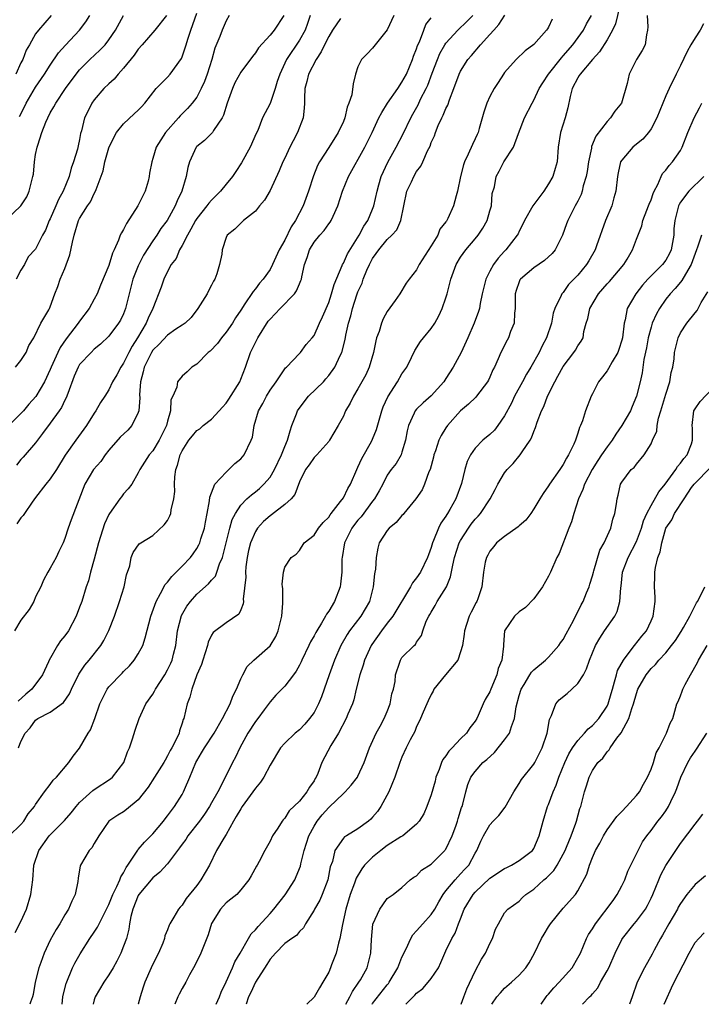
# Model space of a CAD drawing. Units: inches. Extents: x 2556000 to 2559000, y 1521000 to 1524000.
# Drawn here: x 2556387 to 2556480, y 1521000 to 1521134 of the extents above; entities that cross this region are included whole.
import ezdxf

# ---------------------------------------------------------------- set-up
doc = ezdxf.new("R2010")
doc.units = ezdxf.units.IN
doc.header["$MEASUREMENT"] = 0
doc.layers.add('LD25561521_2ft', color=40, linetype='Continuous')

msp = doc.modelspace()

# ---------------------------------------------------------------- linework, layer by layer
at = {"layer": 'LD25561521_2ft'}
for points, elevation in [([(2556468.9, 1521137.1), (2556468.15, 1521133.85), (2556467.75, 1521133), (2556467, 1521131.66), (2556465.97, 1521130.03), (2556465.01, 1521129), (2556463.32, 1521127), (2556463.21, 1521126.79), (2556463, 1521126.49), (2556462.22, 1521125), (2556461.94, 1521123.94), (2556461.62, 1521122.38), (2556461.26, 1521121), (2556460.62, 1521119), (2556460.32, 1521117), (2556460.18, 1521115), (2556459.9, 1521114.1), (2556459.59, 1521113), (2556459, 1521112.01), (2556458.35, 1521111), (2556456.87, 1521109), (2556455.72, 1521107), (2556455.51, 1521106.49), (2556455, 1521105.54), (2556454.84, 1521105.16), (2556454.74, 1521105), (2556453.2, 1521103), (2556453, 1521102.8), (2556452.14, 1521101.86), (2556451.5, 1521101), (2556451, 1521100.1), (2556450.43, 1521099), (2556449.96, 1521097), (2556449.67, 1521095.67), (2556449.57, 1521095), (2556449.44, 1521094.56), (2556448.87, 1521093), (2556447.99, 1521091), (2556447.09, 1521089), (2556446.01, 1521087), (2556445, 1521085.42), (2556444.7, 1521085), (2556443, 1521083.08), (2556441.89, 1521082.11), (2556441, 1521081.23), (2556440.81, 1521081), (2556440.68, 1521080.68), (2556439.88, 1521079), (2556439.7, 1521078.3), (2556439.47, 1521077), (2556439, 1521075.36), (2556438.88, 1521075), (2556438.19, 1521073.81), (2556437.55, 1521073), (2556437, 1521072.22), (2556436.38, 1521071), (2556435.9, 1521070.1), (2556435.27, 1521069), (2556435, 1521068.68), (2556433.43, 1521066.57), (2556433, 1521066.09), (2556432.51, 1521065.49), (2556432.16, 1521065), (2556431.16, 1521063), (2556430.83, 1521061), (2556430.81, 1521060.81), (2556430.78, 1521059), (2556430.63, 1521057.37), (2556430.55, 1521057), (2556429.8, 1521055), (2556429, 1521053.67), (2556428.72, 1521053.28), (2556428.58, 1521053), (2556428.01, 1521052.01), (2556427.37, 1521051), (2556427.23, 1521050.77), (2556427, 1521050.3), (2556426.51, 1521049.49), (2556426.31, 1521049), (2556425.34, 1521047), (2556425.24, 1521046.76), (2556425, 1521046.28), (2556424.54, 1521045.46), (2556424.18, 1521045), (2556423, 1521043.43), (2556421.8, 1521042.2), (2556421, 1521041.31), (2556420.2, 1521040.2), (2556419.32, 1521039), (2556419, 1521038.6), (2556417.97, 1521037), (2556416.85, 1521035), (2556416.28, 1521033.72), (2556415.86, 1521033), (2556414.79, 1521030.79), (2556413.85, 1521029), (2556413, 1521027.49), (2556412.74, 1521027), (2556412.06, 1521025.94), (2556411.37, 1521025), (2556409.78, 1521023), (2556409.48, 1521022.52), (2556409, 1521021.85), (2556408.65, 1521021.35), (2556408.37, 1521021), (2556407, 1521019.18), (2556405.96, 1521018.04), (2556405, 1521017.25), (2556403.09, 1521015), (2556403, 1521014.85), (2556402.25, 1521013), (2556402, 1521012), (2556401.83, 1521011), (2556401.74, 1521010.26), (2556401.39, 1521009), (2556401, 1521007.93), (2556400.62, 1521007), (2556400.1, 1521005.9), (2556399.58, 1521005), (2556399, 1521004.04), (2556398.31, 1521003), (2556397.13, 1521001), (2556397, 1521000.6), (2556396.86, 1521000)], 8822), ([(2556386.25, 1521087), (2556387, 1521087.89), (2556387.72, 1521089), (2556388.07, 1521089.93), (2556388.74, 1521091), (2556389.72, 1521093), (2556390.82, 1521094.82), (2556390.91, 1521095), (2556391, 1521095.21), (2556391.61, 1521097), (2556392.03, 1521097.97), (2556392.35, 1521099), (2556393, 1521100.47), (2556393.69, 1521102.31), (2556394.05, 1521104.05), (2556394.28, 1521105), (2556394.87, 1521107), (2556395, 1521107.27), (2556396.08, 1521109), (2556396.47, 1521109.53), (2556397, 1521110.69), (2556397.19, 1521111), (2556397.25, 1521111.25), (2556398.23, 1521113.77), (2556398.43, 1521115), (2556399, 1521116.93), (2556399.67, 1521118.33), (2556400.06, 1521119), (2556401, 1521120.21), (2556402.45, 1521121.55), (2556403, 1521122.07), (2556403.47, 1521122.53), (2556403.89, 1521123), (2556405.47, 1521125), (2556407, 1521126.59), (2556407.36, 1521127), (2556408.9, 1521129.1), (2556409, 1521129.35), (2556409.55, 1521131), (2556409.76, 1521131.76), (2556410.17, 1521133), (2556411, 1521135.29)], 8800), ([(2556415.43, 1521135), (2556415, 1521134.24), (2556414.46, 1521133), (2556414.14, 1521132.14), (2556413.47, 1521130.53), (2556413.03, 1521129), (2556412.4, 1521127), (2556412.04, 1521125.96), (2556411.6, 1521125), (2556411, 1521123.86), (2556410.37, 1521123), (2556409.73, 1521122.27), (2556408.73, 1521121.27), (2556408.52, 1521121), (2556406.74, 1521119), (2556405.43, 1521117), (2556405, 1521115.45), (2556404.84, 1521115), (2556404.53, 1521113.47), (2556404.51, 1521113), (2556404.36, 1521112.36), (2556403.94, 1521111), (2556402.96, 1521109), (2556401.39, 1521106.61), (2556401, 1521105.77), (2556400.7, 1521105.3), (2556400.55, 1521105), (2556400.3, 1521104.3), (2556399.73, 1521103), (2556399.48, 1521102.52), (2556399, 1521100.84), (2556397.84, 1521098.16), (2556397.42, 1521097), (2556397, 1521096.25), (2556396.33, 1521095), (2556395, 1521093.27), (2556394.82, 1521093), (2556393.15, 1521090.85), (2556392.34, 1521089.66), (2556392.02, 1521089), (2556391.13, 1521087), (2556391, 1521086.66), (2556390.2, 1521085), (2556389.01, 1521082.99), (2556388.08, 1521081.92), (2556387.33, 1521081), (2556387, 1521080.64), (2556385, 1521078.66)], 8802), ([(2556385, 1521107.11), (2556386.97, 1521109), (2556387.78, 1521110.22), (2556388.13, 1521111), (2556388.46, 1521112.46), (2556388.63, 1521113), (2556388.69, 1521113.31), (2556388.83, 1521115), (2556389, 1521116), (2556389.2, 1521117), (2556389.28, 1521117.28), (2556389.87, 1521119), (2556390.41, 1521120.41), (2556390.65, 1521121), (2556391, 1521121.69), (2556391.49, 1521122.51), (2556391.75, 1521123), (2556393.09, 1521125), (2556394.55, 1521127), (2556395, 1521127.57), (2556396.42, 1521129), (2556397.76, 1521130.24), (2556398.47, 1521131), (2556399, 1521131.65), (2556399.89, 1521133), (2556401, 1521135)], 8796), ([(2556385.38, 1521023), (2556387, 1521024.56), (2556387.39, 1521025), (2556388, 1521026), (2556388.85, 1521027), (2556389, 1521027.26), (2556390.23, 1521029), (2556391, 1521030.02), (2556391.4, 1521030.6), (2556391.83, 1521031), (2556393.55, 1521033), (2556394.14, 1521033.86), (2556395.01, 1521034.98), (2556396.19, 1521037), (2556396.51, 1521037.49), (2556397.07, 1521039), (2556397.78, 1521041), (2556398.16, 1521041.84), (2556398.76, 1521043), (2556399, 1521043.33), (2556400.8, 1521045.2), (2556401, 1521045.42), (2556401.8, 1521046.2), (2556402.46, 1521047), (2556403, 1521047.85), (2556403.62, 1521049), (2556403.97, 1521050.03), (2556404.72, 1521053), (2556405.45, 1521055), (2556406.06, 1521056.06), (2556406.7, 1521057.3), (2556407, 1521057.62), (2556407.58, 1521058.42), (2556408.19, 1521059), (2556409, 1521059.82), (2556410.12, 1521061), (2556410.51, 1521061.49), (2556411, 1521062.22), (2556411.28, 1521062.72), (2556411.39, 1521063), (2556411.56, 1521063.56), (2556412.05, 1521065), (2556412.19, 1521065.81), (2556412.43, 1521067), (2556412.74, 1521068.74), (2556412.77, 1521069.23), (2556413, 1521069.84), (2556413.48, 1521071), (2556415, 1521072.66), (2556415.39, 1521073), (2556416.18, 1521073.82), (2556417, 1521074.48), (2556417.45, 1521075), (2556418.44, 1521077), (2556418.58, 1521077.42), (2556418.84, 1521079), (2556419.4, 1521081), (2556420, 1521082), (2556420.53, 1521083), (2556421, 1521083.82), (2556421.84, 1521085), (2556423.1, 1521086.9), (2556423.22, 1521087), (2556425, 1521088.83), (2556425.15, 1521089), (2556425.92, 1521090.08), (2556426.75, 1521091), (2556427, 1521091.31), (2556427.73, 1521093), (2556428.15, 1521093.85), (2556429, 1521095.8), (2556429.4, 1521097), (2556429.73, 1521098.27), (2556430.84, 1521100.84), (2556430.88, 1521101), (2556431, 1521101.18), (2556431.57, 1521102.43), (2556433.16, 1521105), (2556433.78, 1521106.22), (2556434.33, 1521107), (2556435, 1521108.56), (2556435.18, 1521109), (2556435.6, 1521111), (2556435.85, 1521111.85), (2556436.17, 1521113), (2556437.05, 1521114.95), (2556438.2, 1521117), (2556439.15, 1521118.85), (2556440.2, 1521121), (2556440.5, 1521121.5), (2556441.2, 1521122.8), (2556441.55, 1521123.55), (2556442.29, 1521125), (2556442.52, 1521125.48), (2556443.11, 1521127.11), (2556443.84, 1521129), (2556444.18, 1521129.82), (2556444.85, 1521131), (2556445, 1521131.22), (2556446.63, 1521133), (2556447.84, 1521134.16), (2556448.68, 1521135)], 8814), ([(2556430.59, 1521134.59), (2556429.54, 1521133), (2556429, 1521132.14), (2556428.43, 1521131), (2556427.97, 1521130.03), (2556427.29, 1521129), (2556426.26, 1521127), (2556426.02, 1521125.98), (2556425.76, 1521125), (2556425.69, 1521123.69), (2556425.69, 1521123), (2556425.67, 1521122.33), (2556425.51, 1521121), (2556424.74, 1521119), (2556424.13, 1521117.87), (2556423.69, 1521117), (2556423, 1521115.53), (2556422.73, 1521115), (2556422.24, 1521113.76), (2556421, 1521111.1), (2556420.23, 1521109.77), (2556419.56, 1521109), (2556419, 1521108.29), (2556417.36, 1521107), (2556417, 1521106.66), (2556416.19, 1521105.81), (2556415.15, 1521105), (2556415, 1521104.7), (2556414.47, 1521103), (2556414.4, 1521102.4), (2556414.1, 1521101), (2556413.73, 1521099.73), (2556413.44, 1521099), (2556413.27, 1521098.73), (2556413, 1521098.17), (2556412.59, 1521097.41), (2556412.4, 1521097), (2556411.15, 1521095), (2556410.22, 1521093.78), (2556409.42, 1521093), (2556409, 1521092.7), (2556408.15, 1521092.15), (2556407, 1521091.36), (2556405.86, 1521090.14), (2556405, 1521089.31), (2556404.8, 1521089), (2556403.81, 1521087), (2556403.67, 1521086.33), (2556403.32, 1521085), (2556403.2, 1521083.2), (2556403.22, 1521082.78), (2556403.07, 1521081), (2556403, 1521080.79), (2556402.12, 1521079), (2556401.6, 1521078.4), (2556400.56, 1521077.44), (2556399, 1521075.66), (2556398.48, 1521075), (2556397.88, 1521074.12), (2556396.92, 1521073), (2556395.73, 1521071), (2556393.85, 1521066.15), (2556393.43, 1521065), (2556393, 1521063.61), (2556392.78, 1521063), (2556392.18, 1521061.82), (2556391.81, 1521061), (2556391, 1521059.53), (2556390.68, 1521059), (2556390.09, 1521057.91), (2556389.7, 1521057), (2556389, 1521055.61), (2556388.75, 1521055), (2556388.11, 1521053.89), (2556387, 1521052.43), (2556386.11, 1521051)], 8808), ([(2556386.2, 1521009.8), (2556387, 1521011.3), (2556387.76, 1521013), (2556388.34, 1521015), (2556388.6, 1521017), (2556388.77, 1521019), (2556389.43, 1521021), (2556390.87, 1521023), (2556391, 1521023.15), (2556392.93, 1521025.07), (2556393.87, 1521026.13), (2556394.52, 1521027), (2556395, 1521027.53), (2556396.81, 1521029.19), (2556397, 1521029.33), (2556399.22, 1521030.77), (2556399.49, 1521031), (2556401.02, 1521033), (2556401.55, 1521034.45), (2556401.82, 1521035), (2556402.24, 1521036.24), (2556402.59, 1521037.41), (2556403.11, 1521039), (2556404.03, 1521041), (2556405, 1521042.36), (2556405.24, 1521042.76), (2556405.36, 1521043), (2556406.64, 1521045), (2556407, 1521045.64), (2556407.45, 1521046.55), (2556407.63, 1521047), (2556407.82, 1521047.82), (2556408.12, 1521049), (2556408.37, 1521051), (2556408.92, 1521053.08), (2556409.65, 1521054.35), (2556410.12, 1521055), (2556411, 1521055.98), (2556412.59, 1521057.41), (2556413, 1521057.9), (2556413.53, 1521058.47), (2556413.74, 1521059), (2556414.11, 1521060.11), (2556414.51, 1521061), (2556415.5, 1521065), (2556415.83, 1521066.17), (2556416.26, 1521067), (2556417, 1521068.14), (2556417.85, 1521069), (2556418.45, 1521069.55), (2556419, 1521069.96), (2556419.57, 1521070.43), (2556420.17, 1521071), (2556421, 1521071.98), (2556421.59, 1521073), (2556422.55, 1521075), (2556423, 1521076.13), (2556423.38, 1521077), (2556423.72, 1521078.28), (2556423.97, 1521079), (2556424.59, 1521080.59), (2556424.73, 1521081), (2556424.83, 1521081.17), (2556426.26, 1521083), (2556428.28, 1521085), (2556428.62, 1521085.38), (2556429, 1521085.84), (2556429.84, 1521087), (2556430.55, 1521088.55), (2556430.78, 1521089), (2556431.25, 1521090.75), (2556431.35, 1521091.35), (2556431.7, 1521093), (2556432, 1521094), (2556432.24, 1521095), (2556432.86, 1521096.86), (2556433, 1521097.25), (2556433.55, 1521098.45), (2556433.72, 1521099), (2556434.22, 1521100.22), (2556434.57, 1521101), (2556435, 1521101.82), (2556435.5, 1521102.5), (2556435.84, 1521103), (2556437, 1521104.39), (2556437.64, 1521105), (2556438.28, 1521105.72), (2556438.85, 1521107), (2556439.24, 1521109), (2556439.68, 1521111), (2556440.29, 1521112.29), (2556440.6, 1521113), (2556441, 1521113.68), (2556441.56, 1521114.44), (2556441.85, 1521115), (2556442.49, 1521116.49), (2556442.83, 1521117.17), (2556443, 1521117.65), (2556443.42, 1521118.58), (2556443.56, 1521119), (2556443.96, 1521119.96), (2556444.45, 1521121), (2556444.64, 1521121.36), (2556445, 1521122.27), (2556445.25, 1521122.75), (2556445.49, 1521123.49), (2556446.08, 1521125), (2556446.8, 1521127), (2556447, 1521127.41), (2556448.01, 1521129), (2556448.48, 1521129.52), (2556449.74, 1521131), (2556451, 1521132.38), (2556451.53, 1521133), (2556452.23, 1521133.77), (2556453.04, 1521135.04)], 8816), ([(2556391.11, 1521135), (2556389.37, 1521133), (2556389, 1521132.5), (2556388.16, 1521131), (2556387.73, 1521130.27), (2556387.24, 1521129), (2556387, 1521128.52), (2556386.32, 1521127)], 8792), ([(2556406.86, 1521135), (2556405.29, 1521133), (2556403.56, 1521131), (2556403, 1521130.39), (2556402.45, 1521129.55), (2556401, 1521127.79), (2556400.28, 1521127), (2556399.72, 1521126.28), (2556399, 1521125.67), (2556398.33, 1521125), (2556397, 1521123.46), (2556396.67, 1521123), (2556396.12, 1521121.88), (2556395.67, 1521121), (2556395.25, 1521119.25), (2556395.13, 1521118.87), (2556395, 1521118.06), (2556394.8, 1521117.2), (2556394.72, 1521116.72), (2556394.19, 1521115), (2556393.84, 1521114.16), (2556393.58, 1521113), (2556392.76, 1521111), (2556392.11, 1521109.89), (2556391.75, 1521109), (2556391, 1521107.25), (2556390.87, 1521107), (2556390.34, 1521105.66), (2556389.96, 1521105), (2556389, 1521103.08), (2556387.97, 1521102.03), (2556387.47, 1521101), (2556387, 1521100.21), (2556386.33, 1521099)], 8798), ([(2556422.86, 1521135), (2556421.55, 1521133), (2556421, 1521132.29), (2556419.42, 1521130.58), (2556419, 1521129.9), (2556418.59, 1521129.41), (2556417, 1521127.23), (2556416.2, 1521125.8), (2556415.85, 1521125), (2556415.13, 1521123), (2556414.64, 1521121.36), (2556414.45, 1521121), (2556413.29, 1521119.29), (2556413.12, 1521119), (2556413, 1521118.86), (2556412.06, 1521117.94), (2556411, 1521117.1), (2556410.91, 1521117), (2556409.99, 1521115), (2556409.78, 1521114.22), (2556409.54, 1521113), (2556408.97, 1521111), (2556408.32, 1521109.68), (2556408.06, 1521109), (2556406.95, 1521107), (2556406.11, 1521105.89), (2556405.55, 1521105), (2556405, 1521104.24), (2556403.74, 1521102.26), (2556403, 1521100.8), (2556402.27, 1521099), (2556401.75, 1521097), (2556401.35, 1521095.35), (2556401.28, 1521095), (2556401, 1521094.26), (2556400.59, 1521093.41), (2556400.33, 1521093), (2556399, 1521091.2), (2556397.86, 1521090.14), (2556397, 1521089.43), (2556396.57, 1521089), (2556395, 1521087.33), (2556394.8, 1521087), (2556394.26, 1521085.74), (2556393.38, 1521083.38), (2556393.19, 1521082.81), (2556393, 1521082.48), (2556392.52, 1521081.48), (2556392.2, 1521081), (2556391, 1521079.35), (2556389.92, 1521077.92), (2556389, 1521076.65), (2556387.29, 1521074.71), (2556387, 1521074.37), (2556386.4, 1521073.6)], 8804), ([(2556426.47, 1521135), (2556426.11, 1521133.89), (2556425.77, 1521133), (2556425, 1521131.64), (2556423.24, 1521129), (2556422.31, 1521127), (2556421.96, 1521125.96), (2556421.69, 1521125), (2556421, 1521122.97), (2556419.98, 1521121), (2556419.31, 1521119.31), (2556419.1, 1521118.9), (2556418.3, 1521117), (2556417.12, 1521114.88), (2556416.31, 1521113.69), (2556415.88, 1521113), (2556415, 1521111.95), (2556414.25, 1521111), (2556413, 1521109.79), (2556412.62, 1521109.38), (2556412.37, 1521109), (2556411, 1521107.27), (2556410.82, 1521107), (2556410.19, 1521105.81), (2556409.71, 1521105), (2556409, 1521103.58), (2556408.66, 1521103), (2556408.18, 1521101.82), (2556407.52, 1521101), (2556407, 1521100.02), (2556406.5, 1521099), (2556406.12, 1521097.88), (2556405.01, 1521095.01), (2556404.34, 1521093.66), (2556404.1, 1521093), (2556402.92, 1521091), (2556402.16, 1521089.84), (2556401.71, 1521089), (2556401, 1521087.52), (2556400.62, 1521087), (2556400.08, 1521085.92), (2556399.5, 1521085), (2556399, 1521083.87), (2556398.45, 1521083), (2556397.86, 1521082.14), (2556397.21, 1521081), (2556397, 1521080.72), (2556395.94, 1521079), (2556394.5, 1521077), (2556393.05, 1521074.95), (2556391.84, 1521073), (2556391, 1521071.74), (2556390.38, 1521071), (2556389, 1521069.17), (2556388.54, 1521068.54), (2556387.47, 1521067), (2556387.29, 1521066.71), (2556387, 1521066.42), (2556386.43, 1521065.57)], 8806), ([(2556437.88, 1521135), (2556436.99, 1521133.01), (2556435.33, 1521131), (2556435, 1521130.54), (2556434.25, 1521129.75), (2556433.46, 1521129), (2556433, 1521127.99), (2556432.68, 1521127), (2556432.32, 1521125.68), (2556432.18, 1521124.18), (2556431.77, 1521123), (2556431.51, 1521122.49), (2556431.2, 1521121), (2556431, 1521120.52), (2556430.3, 1521119), (2556429, 1521116.99), (2556427.74, 1521115), (2556427.48, 1521114.52), (2556426.91, 1521113.09), (2556426.24, 1521111), (2556425.51, 1521109), (2556424.45, 1521107), (2556423.86, 1521106.14), (2556423, 1521104.32), (2556422.26, 1521103), (2556421.35, 1521101), (2556421, 1521100.32), (2556420.07, 1521099), (2556419.57, 1521098.43), (2556419, 1521097.69), (2556418.68, 1521097.32), (2556417.48, 1521095.48), (2556417.08, 1521094.92), (2556417, 1521094.78), (2556416.28, 1521093.72), (2556415.85, 1521093), (2556415, 1521091.77), (2556414.38, 1521091), (2556413.81, 1521090.19), (2556412.82, 1521089.18), (2556412.56, 1521089), (2556411, 1521087.41), (2556410.34, 1521087), (2556409.68, 1521086.32), (2556409, 1521085.73), (2556408.37, 1521085), (2556408.26, 1521084.26), (2556407.72, 1521083), (2556407.46, 1521082.54), (2556407.43, 1521081), (2556407, 1521079.62), (2556406.85, 1521079), (2556405.85, 1521077), (2556405, 1521075.57), (2556404.51, 1521075), (2556403.21, 1521073), (2556403, 1521072.56), (2556402.13, 1521071), (2556401.65, 1521070.35), (2556401, 1521069.67), (2556400.7, 1521069.3), (2556400.51, 1521069), (2556399.07, 1521067), (2556399, 1521066.87), (2556398.4, 1521065.6), (2556397.59, 1521063), (2556397, 1521060.75), (2556396.5, 1521059), (2556396.21, 1521057.79), (2556395.92, 1521057), (2556395.29, 1521055), (2556395, 1521054.21), (2556394.53, 1521053), (2556393.47, 1521051), (2556393, 1521050.32), (2556392.38, 1521049.62), (2556392, 1521049), (2556390.86, 1521047), (2556390.77, 1521046.77), (2556389.92, 1521045), (2556388.47, 1521043), (2556387.66, 1521042.34), (2556386.61, 1521041.39)], 8810), ([(2556386.68, 1521035), (2556387, 1521035.88), (2556387.57, 1521037), (2556388.25, 1521037.75), (2556389, 1521038.79), (2556389.29, 1521039), (2556391, 1521039.88), (2556392.82, 1521041.18), (2556393.63, 1521042.37), (2556393.91, 1521043), (2556394.91, 1521045.09), (2556395.7, 1521046.3), (2556396.29, 1521047), (2556397.88, 1521049), (2556398.32, 1521049.68), (2556399, 1521051.01), (2556399.75, 1521053), (2556400.45, 1521055), (2556401.1, 1521057), (2556401.39, 1521058.61), (2556401.85, 1521059.85), (2556402.04, 1521061), (2556402.3, 1521061.7), (2556403.13, 1521062.87), (2556403.38, 1521063), (2556405, 1521064), (2556406.55, 1521065.44), (2556407, 1521066.05), (2556407.32, 1521066.68), (2556407.44, 1521067), (2556407.5, 1521067.5), (2556407.88, 1521069), (2556407.99, 1521070.01), (2556407.96, 1521071), (2556408, 1521072), (2556408.15, 1521073), (2556408.38, 1521073.62), (2556408.74, 1521075), (2556409, 1521075.54), (2556409.93, 1521077), (2556410.39, 1521077.61), (2556411, 1521078.32), (2556411.42, 1521078.58), (2556411.88, 1521079), (2556413, 1521079.9), (2556414.06, 1521081), (2556414.5, 1521081.5), (2556415, 1521082.06), (2556415.39, 1521082.61), (2556416.86, 1521085), (2556417, 1521085.33), (2556417.63, 1521087), (2556418.33, 1521089), (2556419.34, 1521091), (2556420.76, 1521093.24), (2556421, 1521093.52), (2556422.38, 1521095), (2556424.33, 1521097), (2556424.61, 1521097.39), (2556425, 1521098.35), (2556425.21, 1521098.79), (2556425.28, 1521099), (2556425.33, 1521099.33), (2556425.7, 1521101), (2556426.05, 1521101.95), (2556426.37, 1521103), (2556427, 1521104.06), (2556427.78, 1521105), (2556428.38, 1521105.62), (2556429, 1521106.53), (2556429.21, 1521106.79), (2556429.35, 1521107), (2556429.59, 1521107.59), (2556430.26, 1521109), (2556430.88, 1521111), (2556431.7, 1521113), (2556433.93, 1521117), (2556434.93, 1521119), (2556435.86, 1521121), (2556436.24, 1521121.76), (2556437.02, 1521123), (2556438.42, 1521125), (2556439, 1521125.88), (2556439.61, 1521127), (2556440.46, 1521129), (2556440.58, 1521129.42), (2556441, 1521130.44), (2556441.13, 1521130.87), (2556441.38, 1521131.38), (2556441.99, 1521133), (2556442.25, 1521133.75), (2556443, 1521134.67)], 8812), ([(2556386.82, 1521121.18), (2556387.5, 1521122.5), (2556387.73, 1521123), (2556389, 1521125.2), (2556390.21, 1521127), (2556391, 1521128.21), (2556392.13, 1521129.87), (2556393.07, 1521130.93), (2556395.01, 1521133), (2556395.86, 1521134.14), (2556396.4, 1521135)], 8794), ([(2556459.51, 1521134.49), (2556459, 1521133.39), (2556458.85, 1521133.15), (2556458.74, 1521133), (2556457, 1521131.02), (2556455.82, 1521130.18), (2556454.6, 1521129), (2556453, 1521127.21), (2556452.85, 1521127), (2556452.14, 1521125.86), (2556451.58, 1521125), (2556451, 1521123.93), (2556450.58, 1521123), (2556450.19, 1521121.81), (2556449.55, 1521119.55), (2556449.38, 1521119), (2556449.25, 1521118.75), (2556449, 1521118.17), (2556448.61, 1521117.39), (2556448.05, 1521116.05), (2556447.52, 1521115), (2556447.38, 1521114.62), (2556446.99, 1521112.99), (2556446.58, 1521111), (2556446.39, 1521110.39), (2556446.05, 1521109), (2556445.28, 1521107.28), (2556445.13, 1521107), (2556445.07, 1521106.93), (2556445, 1521106.82), (2556444.18, 1521105.82), (2556443.89, 1521105), (2556443, 1521103.56), (2556441.36, 1521101), (2556441, 1521100.26), (2556439.99, 1521099), (2556439.57, 1521098.43), (2556438.7, 1521097), (2556438.09, 1521096.09), (2556437, 1521094.56), (2556436.43, 1521093.57), (2556436.21, 1521093), (2556435.87, 1521091.87), (2556435.53, 1521091), (2556435.42, 1521090.58), (2556435.12, 1521089), (2556434.54, 1521087), (2556434.05, 1521085.95), (2556433, 1521084), (2556432.38, 1521083), (2556431.94, 1521082.06), (2556431.31, 1521081), (2556431, 1521080.27), (2556430.3, 1521079), (2556429.13, 1521077), (2556429, 1521076.83), (2556427.37, 1521075), (2556427.19, 1521074.81), (2556427, 1521074.64), (2556426.34, 1521073.66), (2556425.84, 1521073), (2556425, 1521071.31), (2556424.4, 1521069.6), (2556423.9, 1521069), (2556423, 1521068.21), (2556421.19, 1521066.81), (2556421, 1521066.68), (2556420.1, 1521065.9), (2556419.28, 1521065), (2556419, 1521064.55), (2556418.32, 1521063), (2556418.06, 1521061.94), (2556417.87, 1521061), (2556417.71, 1521059.71), (2556417.65, 1521059), (2556417.67, 1521058.33), (2556417.33, 1521055.33), (2556417.37, 1521055), (2556417.34, 1521054.66), (2556417, 1521053.84), (2556416.73, 1521053.27), (2556415, 1521052.07), (2556413.23, 1521050.77), (2556413, 1521050.41), (2556412.55, 1521049.45), (2556412.44, 1521049), (2556411.81, 1521047), (2556411.63, 1521046.37), (2556411.01, 1521045), (2556410.3, 1521043), (2556410.06, 1521041.94), (2556409.68, 1521041), (2556409.21, 1521039), (2556409.14, 1521038.86), (2556409, 1521038.38), (2556408.65, 1521037.35), (2556408.57, 1521037), (2556408.22, 1521036.22), (2556407.59, 1521035), (2556407.37, 1521034.63), (2556407, 1521033.9), (2556406.66, 1521033.34), (2556406.48, 1521033), (2556405.23, 1521031), (2556404.35, 1521029.65), (2556403, 1521027.91), (2556401.42, 1521026.58), (2556401, 1521026.29), (2556400.2, 1521025.8), (2556398.97, 1521025), (2556397.63, 1521023), (2556397, 1521021.95), (2556396.66, 1521021.35), (2556396.31, 1521021), (2556395.12, 1521019), (2556395.08, 1521018.92), (2556394.8, 1521017.2), (2556394.75, 1521016.75), (2556394.41, 1521015), (2556393.93, 1521014.07), (2556393.49, 1521013), (2556393, 1521012.23), (2556392.3, 1521011), (2556391.79, 1521010.21), (2556391, 1521008.74), (2556390.16, 1521007), (2556389.72, 1521005.72), (2556389.44, 1521005), (2556388.96, 1521003), (2556388.65, 1521001.35), (2556388.56, 1521001), (2556388.31, 1521000.31), (2556388.23, 1521000)], 8818), ([(2556392.6, 1521000), (2556392.73, 1521001), (2556392.77, 1521001.23), (2556393.15, 1521002.85), (2556394.05, 1521005), (2556394.37, 1521005.63), (2556395.09, 1521006.91), (2556396.42, 1521009), (2556397, 1521009.85), (2556397.45, 1521010.55), (2556398.34, 1521012.34), (2556398.69, 1521013), (2556399, 1521013.64), (2556399.52, 1521015), (2556400.08, 1521016.08), (2556400.48, 1521017), (2556400.61, 1521017.39), (2556401, 1521017.97), (2556401.34, 1521018.66), (2556401.6, 1521019), (2556402.76, 1521020.76), (2556402.94, 1521021.06), (2556403, 1521021.12), (2556403.86, 1521022.14), (2556405, 1521023.28), (2556406.46, 1521025), (2556406.69, 1521025.31), (2556407, 1521025.71), (2556407.53, 1521026.46), (2556407.97, 1521027), (2556409, 1521028.65), (2556409.19, 1521029), (2556409.32, 1521029.32), (2556410.04, 1521031), (2556410.85, 1521033), (2556411, 1521033.26), (2556411.66, 1521034.34), (2556412.03, 1521035), (2556413.36, 1521037), (2556414.52, 1521039), (2556415.54, 1521041), (2556415.93, 1521042.07), (2556416.4, 1521043), (2556417, 1521044.45), (2556417.26, 1521045), (2556417.87, 1521046.13), (2556418.8, 1521047), (2556421, 1521048.96), (2556421.77, 1521050.23), (2556422.12, 1521051), (2556422.62, 1521053), (2556422.75, 1521054.75), (2556422.75, 1521056.75), (2556422.69, 1521057), (2556422.66, 1521057.34), (2556422.81, 1521059), (2556423, 1521059.67), (2556423.9, 1521061), (2556424.54, 1521061.46), (2556425, 1521061.97), (2556425.65, 1521063), (2556427, 1521064.05), (2556427.6, 1521065), (2556428.23, 1521065.77), (2556429, 1521066.52), (2556429.19, 1521066.81), (2556429.35, 1521067), (2556430.62, 1521068.62), (2556431, 1521069.16), (2556431.6, 1521070.4), (2556431.96, 1521071), (2556432.83, 1521073), (2556433, 1521073.32), (2556433.51, 1521074.49), (2556434.84, 1521076.85), (2556435, 1521077.16), (2556435.54, 1521078.46), (2556436.25, 1521081), (2556436.44, 1521081.56), (2556437.07, 1521082.93), (2556438.4, 1521085), (2556439, 1521086.06), (2556439.67, 1521087), (2556440.31, 1521088.31), (2556440.74, 1521089.26), (2556441.52, 1521090.48), (2556441.93, 1521091), (2556443, 1521092.25), (2556443.47, 1521093), (2556444.03, 1521093.97), (2556444.48, 1521095), (2556445, 1521096.46), (2556445.17, 1521097), (2556445.66, 1521099), (2556446.38, 1521101), (2556447, 1521102.01), (2556447.71, 1521103), (2556449, 1521104.5), (2556449.4, 1521105), (2556450.06, 1521105.94), (2556450.63, 1521107), (2556451, 1521108.3), (2556451.22, 1521109), (2556451.33, 1521110.67), (2556451.61, 1521111.61), (2556451.85, 1521113), (2556452.28, 1521113.72), (2556452.9, 1521115), (2556454.22, 1521117), (2556454.9, 1521118.9), (2556455.71, 1521121), (2556456.76, 1521123), (2556457, 1521123.42), (2556457.75, 1521125), (2556458.22, 1521125.78), (2556459.01, 1521127), (2556460.77, 1521129.23), (2556461, 1521129.46), (2556462.34, 1521131), (2556463.8, 1521133), (2556464.17, 1521133.83), (2556464.87, 1521135)], 8820), ([(2556472.47, 1521135), (2556472.57, 1521133.43), (2556472.53, 1521133), (2556472.36, 1521132.36), (2556472.2, 1521131), (2556471.78, 1521130.22), (2556471.03, 1521129), (2556470.01, 1521127), (2556469.72, 1521125.72), (2556468.96, 1521123), (2556468.07, 1521121.93), (2556467.48, 1521121), (2556467, 1521120.53), (2556465.48, 1521118.52), (2556464.89, 1521117.11), (2556464.86, 1521116.86), (2556464.47, 1521115), (2556464.29, 1521113.71), (2556464.15, 1521113), (2556463.75, 1521111.75), (2556463.59, 1521111), (2556463.45, 1521110.55), (2556463, 1521109.66), (2556462.64, 1521109), (2556461.65, 1521107), (2556461.46, 1521106.54), (2556460.93, 1521105), (2556459.9, 1521103), (2556459.5, 1521102.5), (2556458.45, 1521101.55), (2556457, 1521100.54), (2556455.17, 1521099), (2556455.11, 1521098.89), (2556455, 1521098.64), (2556454.57, 1521097.43), (2556454.47, 1521097), (2556454.45, 1521096.45), (2556454.45, 1521095), (2556454.36, 1521094.36), (2556454.3, 1521093), (2556453.83, 1521091.83), (2556453.54, 1521091), (2556453.35, 1521090.65), (2556452.5, 1521089), (2556452.13, 1521088.13), (2556451.61, 1521087), (2556451.4, 1521086.6), (2556451, 1521085.61), (2556450.8, 1521085.2), (2556450.69, 1521085), (2556449.19, 1521083), (2556449.1, 1521082.9), (2556448.08, 1521081.92), (2556447, 1521081.01), (2556445.22, 1521079), (2556445, 1521078.69), (2556444.33, 1521077.67), (2556444.04, 1521077), (2556443.57, 1521075.58), (2556443.37, 1521075), (2556443.3, 1521074.7), (2556442.83, 1521073), (2556442.69, 1521072.69), (2556442.09, 1521071), (2556441.75, 1521070.25), (2556440.91, 1521069), (2556439.25, 1521067), (2556439.15, 1521066.85), (2556439, 1521066.71), (2556438.21, 1521065.79), (2556437.24, 1521065), (2556437, 1521064.68), (2556435.9, 1521063), (2556435.72, 1521062.28), (2556435.46, 1521061), (2556435.39, 1521059.39), (2556435.32, 1521059), (2556435.26, 1521058.75), (2556435.09, 1521057), (2556434.57, 1521055), (2556433.39, 1521053), (2556431.86, 1521051), (2556431.52, 1521050.48), (2556430.68, 1521049), (2556429.78, 1521047), (2556429.05, 1521045), (2556428.4, 1521043), (2556428.03, 1521041.97), (2556427.63, 1521041), (2556427, 1521039.83), (2556426.39, 1521039), (2556425.74, 1521038.26), (2556425, 1521037.49), (2556424.41, 1521037), (2556423, 1521035.67), (2556422.4, 1521035), (2556421, 1521032.66), (2556420.16, 1521031), (2556419.69, 1521030.31), (2556419, 1521029.51), (2556418.66, 1521029), (2556417.2, 1521027), (2556417, 1521026.69), (2556416.38, 1521025.62), (2556416, 1521025), (2556415, 1521023.2), (2556414.68, 1521022.68), (2556413.71, 1521021), (2556412.72, 1521019), (2556411.56, 1521017), (2556411, 1521016.23), (2556409.56, 1521014.44), (2556409, 1521013.55), (2556408.72, 1521013.28), (2556408.5, 1521013), (2556407.88, 1521011.88), (2556407.32, 1521011), (2556407.21, 1521010.79), (2556407, 1521010.16), (2556406.65, 1521009.35), (2556406.59, 1521009), (2556406.34, 1521008.34), (2556405.77, 1521007), (2556405, 1521005.5), (2556404.76, 1521005), (2556403.92, 1521003), (2556403.68, 1521002.32), (2556403.25, 1521001), (2556403, 1521000.04), (2556402.99, 1521000)], 8824), ([(2556480.17, 1521133.83), (2556479.72, 1521133), (2556479, 1521131.96), (2556478.41, 1521131), (2556477.91, 1521130.09), (2556477, 1521128.16), (2556476.41, 1521127), (2556475.46, 1521125), (2556475, 1521124), (2556473.78, 1521121), (2556473, 1521119.51), (2556472.63, 1521119), (2556471.88, 1521118.12), (2556471, 1521117.41), (2556470.51, 1521117), (2556469, 1521115.26), (2556468.85, 1521115), (2556468.5, 1521113.5), (2556468.4, 1521113), (2556468.19, 1521111), (2556467.92, 1521110.08), (2556467.64, 1521109), (2556466.8, 1521107), (2556465.56, 1521103.56), (2556465.38, 1521103), (2556464.51, 1521101.49), (2556464.2, 1521101), (2556463, 1521099.55), (2556461.75, 1521098.25), (2556461, 1521097.18), (2556460.84, 1521097), (2556460.75, 1521096.75), (2556459.87, 1521095), (2556459.64, 1521094.36), (2556459.41, 1521093), (2556458.74, 1521091), (2556458.13, 1521089.87), (2556457.71, 1521089), (2556456.57, 1521087), (2556455.99, 1521086.01), (2556455.46, 1521085), (2556454.38, 1521083), (2556453.93, 1521082.07), (2556453, 1521080.32), (2556452.07, 1521079), (2556451.61, 1521078.39), (2556451, 1521077.77), (2556450.03, 1521077), (2556449, 1521075.9), (2556448.36, 1521075), (2556447.9, 1521074.1), (2556447.59, 1521073), (2556447.12, 1521071.12), (2556446.34, 1521069), (2556445.55, 1521067.55), (2556445.22, 1521067), (2556445.13, 1521066.87), (2556445, 1521066.64), (2556444.31, 1521065.69), (2556443.97, 1521065), (2556443.32, 1521063.32), (2556443.16, 1521063), (2556443, 1521062.38), (2556442.62, 1521061.38), (2556442.5, 1521061), (2556441.54, 1521059), (2556441, 1521058.21), (2556440.44, 1521057.56), (2556440.17, 1521057), (2556437.76, 1521053), (2556437, 1521052.04), (2556436.2, 1521051), (2556434.87, 1521049.13), (2556434.8, 1521049), (2556433.88, 1521047), (2556433.72, 1521046.28), (2556433.23, 1521045), (2556432.74, 1521043), (2556432.44, 1521041.56), (2556432.24, 1521041), (2556431.63, 1521039.63), (2556431.37, 1521039), (2556430.34, 1521037), (2556429.31, 1521035.31), (2556428.07, 1521033), (2556427.53, 1521031.53), (2556427.29, 1521031), (2556427.17, 1521030.83), (2556427, 1521030.52), (2556426.36, 1521029.64), (2556426.02, 1521029), (2556425, 1521027.75), (2556423.59, 1521026.41), (2556423, 1521025.39), (2556422.8, 1521025.19), (2556422.64, 1521025), (2556422.06, 1521024.06), (2556421.35, 1521023), (2556421, 1521022.28), (2556420.29, 1521021), (2556419.51, 1521019.51), (2556419.22, 1521019), (2556419.13, 1521018.87), (2556418.44, 1521017.56), (2556418.1, 1521017), (2556417, 1521015.62), (2556416.44, 1521015), (2556415.66, 1521014.34), (2556415, 1521013.84), (2556414.24, 1521013), (2556413, 1521011.04), (2556412.53, 1521009.47), (2556411.54, 1521007), (2556410.71, 1521005.29), (2556410.02, 1521004.02), (2556409.49, 1521003), (2556409, 1521002.15), (2556408.6, 1521001.4), (2556408.4, 1521001), (2556408, 1521000)], 8826), ([(2556413.65, 1521000), (2556414.09, 1521001), (2556414.34, 1521001.66), (2556415, 1521003.05), (2556415.88, 1521005), (2556416.21, 1521005.79), (2556416.91, 1521007), (2556418.04, 1521009), (2556418.4, 1521009.6), (2556419, 1521010.17), (2556419.37, 1521010.63), (2556421, 1521012.39), (2556421.52, 1521013), (2556423.04, 1521014.96), (2556424.36, 1521017), (2556424.57, 1521017.43), (2556425.13, 1521018.87), (2556425.19, 1521019.19), (2556425.65, 1521021), (2556425.99, 1521022.01), (2556426.3, 1521023), (2556427, 1521024.33), (2556427.43, 1521025), (2556428.13, 1521025.87), (2556429, 1521026.88), (2556429.07, 1521026.93), (2556431, 1521028.79), (2556431.24, 1521029), (2556432.09, 1521029.9), (2556432.91, 1521031), (2556433, 1521031.15), (2556433.84, 1521033), (2556434.55, 1521035), (2556435.49, 1521037), (2556436.01, 1521037.99), (2556436.58, 1521039), (2556437, 1521039.97), (2556437.4, 1521041), (2556437.63, 1521042.37), (2556437.83, 1521043), (2556438.08, 1521044.08), (2556438.13, 1521045), (2556438.71, 1521046.71), (2556438.78, 1521047), (2556439, 1521047.36), (2556440.65, 1521049), (2556440.86, 1521049.14), (2556441, 1521049.42), (2556441.67, 1521050.33), (2556441.84, 1521051), (2556442.32, 1521052.32), (2556442.67, 1521053), (2556442.8, 1521053.2), (2556443, 1521053.55), (2556443.55, 1521054.45), (2556443.82, 1521055), (2556445.06, 1521057), (2556445.64, 1521058.36), (2556445.93, 1521059.93), (2556446.19, 1521061), (2556446.83, 1521063), (2556447, 1521063.33), (2556448.06, 1521065), (2556448.45, 1521065.55), (2556449, 1521066.25), (2556449.38, 1521066.62), (2556449.7, 1521067), (2556451.05, 1521069), (2556451.74, 1521070.26), (2556452.1, 1521071), (2556453, 1521072.54), (2556453.34, 1521073), (2556454.16, 1521073.84), (2556455.15, 1521075), (2556455.4, 1521075.4), (2556456.5, 1521077), (2556456.68, 1521077.32), (2556457, 1521078.2), (2556457.24, 1521078.76), (2556457.45, 1521079.45), (2556458.05, 1521081), (2556458.37, 1521081.63), (2556458.86, 1521083), (2556459.85, 1521085), (2556460.27, 1521085.73), (2556461, 1521087.06), (2556462.48, 1521089), (2556462.68, 1521089.32), (2556463, 1521089.89), (2556463.47, 1521090.53), (2556463.72, 1521091), (2556463.84, 1521091.84), (2556464.15, 1521093), (2556464.37, 1521093.63), (2556464.64, 1521095), (2556465.83, 1521097), (2556467, 1521098.35), (2556467.31, 1521098.69), (2556469.28, 1521101), (2556469.72, 1521101.72), (2556470.48, 1521103), (2556471, 1521104.47), (2556471.72, 1521106.28), (2556471.87, 1521107), (2556472.41, 1521108.41), (2556472.66, 1521109), (2556472.75, 1521109.25), (2556473, 1521109.84), (2556473.29, 1521110.71), (2556473.42, 1521111), (2556473.91, 1521111.91), (2556474.37, 1521113), (2556474.58, 1521113.42), (2556475, 1521113.86), (2556475.49, 1521114.51), (2556475.93, 1521115), (2556477, 1521116.58), (2556477.24, 1521117), (2556478.01, 1521119), (2556478.88, 1521121), (2556479.61, 1521122.39), (2556479.94, 1521123)], 8828), ([(2556480.19, 1521113), (2556478.16, 1521111), (2556477, 1521109.49), (2556476.82, 1521109.18), (2556476.74, 1521109), (2556476.24, 1521107), (2556476.13, 1521105.87), (2556476.09, 1521105), (2556475.75, 1521103), (2556475.51, 1521102.49), (2556475, 1521101.57), (2556474.58, 1521101), (2556473, 1521099.45), (2556472.57, 1521099), (2556471.82, 1521098.18), (2556470.9, 1521097), (2556469.75, 1521095), (2556469.46, 1521093.46), (2556469.32, 1521093), (2556469.08, 1521091), (2556469, 1521090.66), (2556468.61, 1521089.39), (2556468.48, 1521089), (2556467.71, 1521087.71), (2556467.21, 1521086.79), (2556467, 1521086.46), (2556466.36, 1521085.64), (2556465.81, 1521085), (2556465, 1521083.35), (2556464.81, 1521083), (2556464.07, 1521081), (2556463.65, 1521079.65), (2556463.39, 1521079), (2556463.24, 1521078.76), (2556463, 1521077.98), (2556462.68, 1521077), (2556462.45, 1521076.45), (2556461.75, 1521075), (2556461.45, 1521074.55), (2556461, 1521073.67), (2556460.55, 1521073), (2556459.12, 1521071), (2556459, 1521070.79), (2556458.27, 1521069.73), (2556457.82, 1521069), (2556457, 1521067.63), (2556456.58, 1521067), (2556455.91, 1521066.09), (2556455, 1521065.34), (2556454.84, 1521065.16), (2556453, 1521063.85), (2556451.92, 1521063), (2556451.52, 1521062.48), (2556451, 1521061.88), (2556450.7, 1521061.3), (2556450.53, 1521061), (2556450.38, 1521060.38), (2556450.11, 1521059), (2556449.88, 1521057), (2556449.34, 1521055.34), (2556449.21, 1521055), (2556449.13, 1521054.87), (2556448.45, 1521053.55), (2556448.19, 1521053), (2556447.83, 1521051.83), (2556447.52, 1521051), (2556447.47, 1521050.53), (2556447.26, 1521049), (2556447, 1521048.11), (2556446.62, 1521047), (2556444.94, 1521045), (2556443.34, 1521043), (2556443.24, 1521042.75), (2556443, 1521042.31), (2556442.59, 1521041.41), (2556442.38, 1521041), (2556441.88, 1521039.88), (2556441.55, 1521039), (2556441.37, 1521038.63), (2556441, 1521037.93), (2556440.74, 1521037.26), (2556440.12, 1521036.12), (2556439.58, 1521035), (2556439, 1521033.75), (2556438.71, 1521033), (2556438.04, 1521031), (2556437.19, 1521029), (2556436.11, 1521027), (2556435.66, 1521026.34), (2556435, 1521025.53), (2556434.74, 1521025.26), (2556434.43, 1521025), (2556433, 1521023.96), (2556431.43, 1521023), (2556431.15, 1521022.85), (2556431, 1521022.67), (2556429.84, 1521021), (2556429.51, 1521019.51), (2556429.22, 1521018.78), (2556428.88, 1521017), (2556428.09, 1521015), (2556427.77, 1521014.23), (2556427.07, 1521013), (2556427, 1521012.83), (2556425.84, 1521011), (2556425.55, 1521010.45), (2556425, 1521009.95), (2556424.6, 1521009.4), (2556423.99, 1521009), (2556423, 1521008.31), (2556421.72, 1521007), (2556421, 1521006.17), (2556420.56, 1521005.44), (2556419, 1521003), (2556418.37, 1521001.63), (2556418.07, 1521001), (2556417.72, 1521000)], 8830), ([(2556479.89, 1521105), (2556479.36, 1521103.36), (2556479.21, 1521103), (2556478.48, 1521101), (2556477.68, 1521099.68), (2556477.21, 1521098.79), (2556477, 1521098.57), (2556476.28, 1521097.72), (2556475.59, 1521097), (2556475, 1521096.25), (2556474.14, 1521095), (2556473.73, 1521094.27), (2556473.17, 1521093), (2556473, 1521092.46), (2556472.6, 1521091), (2556472.37, 1521089.63), (2556472.02, 1521088.02), (2556471.8, 1521086.2), (2556471.5, 1521085), (2556471.02, 1521083), (2556470.4, 1521081.6), (2556470.18, 1521081), (2556469.02, 1521079), (2556468.18, 1521077.82), (2556467.68, 1521077), (2556467, 1521076.11), (2556466.24, 1521075), (2556465.75, 1521074.25), (2556464.97, 1521073.03), (2556463.91, 1521071), (2556463.7, 1521070.3), (2556463.11, 1521069), (2556462.47, 1521067), (2556462.14, 1521065.86), (2556461.79, 1521065), (2556460.44, 1521061.56), (2556460.15, 1521061), (2556459.28, 1521059), (2556459, 1521058.45), (2556458.17, 1521057), (2556457, 1521055.36), (2556455.84, 1521054.15), (2556455, 1521053.6), (2556454.36, 1521053), (2556453.01, 1521051), (2556452.87, 1521049.13), (2556452.87, 1521048.87), (2556452.63, 1521047), (2556452.14, 1521045.86), (2556451.94, 1521045), (2556451.12, 1521043), (2556451, 1521042.68), (2556450.38, 1521041.62), (2556450.09, 1521041), (2556449.42, 1521039.42), (2556449.22, 1521039), (2556449, 1521038.65), (2556448.27, 1521037.73), (2556447.81, 1521037), (2556447, 1521036.26), (2556445.86, 1521035), (2556445.42, 1521034.58), (2556445, 1521033.94), (2556444.58, 1521033.42), (2556444.41, 1521033), (2556444.07, 1521032.07), (2556443.62, 1521031), (2556443.52, 1521030.48), (2556443, 1521028.61), (2556442.4, 1521027), (2556441.98, 1521026.02), (2556441.35, 1521025), (2556441, 1521024.59), (2556439.11, 1521023), (2556438.86, 1521022.86), (2556437, 1521021.69), (2556436.11, 1521021), (2556435, 1521020.09), (2556433.9, 1521019), (2556433.52, 1521018.48), (2556432.76, 1521017.24), (2556432.52, 1521016.52), (2556431.94, 1521015), (2556431.34, 1521013), (2556430.9, 1521010.9), (2556430.54, 1521009), (2556430.34, 1521008.34), (2556430.01, 1521007), (2556429.39, 1521005.39), (2556429.26, 1521005), (2556429, 1521004.39), (2556428.22, 1521003), (2556427.74, 1521002.26), (2556427, 1521000.98), (2556426.03, 1521000)], 8832), ([(2556431.35, 1521000), (2556431.88, 1521001), (2556432.23, 1521001.77), (2556433.13, 1521003), (2556433.32, 1521003.32), (2556434.23, 1521005), (2556434.76, 1521007), (2556434.85, 1521008.85), (2556435.04, 1521010.96), (2556436, 1521013), (2556436.4, 1521013.6), (2556437, 1521014.43), (2556437.78, 1521015), (2556439, 1521015.93), (2556440.14, 1521017), (2556440.64, 1521017.36), (2556441, 1521017.52), (2556441.69, 1521018.31), (2556443, 1521019.11), (2556444.86, 1521021), (2556444.92, 1521021.08), (2556445, 1521021.19), (2556445.85, 1521023), (2556446.34, 1521024.34), (2556446.57, 1521025), (2556446.65, 1521025.35), (2556447.14, 1521026.86), (2556447.21, 1521027), (2556447.32, 1521027.32), (2556447.71, 1521029), (2556447.99, 1521030.01), (2556448.4, 1521031), (2556449, 1521031.79), (2556450.05, 1521033), (2556450.57, 1521033.43), (2556451.61, 1521034.39), (2556453, 1521036.1), (2556453.66, 1521037), (2556453.94, 1521037.94), (2556454.37, 1521039), (2556454.6, 1521040.6), (2556455, 1521042.16), (2556455.25, 1521043), (2556455.67, 1521043.67), (2556456.45, 1521045), (2556456.66, 1521045.34), (2556457, 1521045.67), (2556458.57, 1521047), (2556459, 1521047.41), (2556460.42, 1521049), (2556460.65, 1521049.35), (2556461, 1521049.82), (2556461.42, 1521050.58), (2556462.4, 1521052.4), (2556463.46, 1521054.54), (2556463.72, 1521055), (2556464.19, 1521056.19), (2556464.54, 1521057), (2556464.66, 1521057.34), (2556465, 1521058.48), (2556465.13, 1521059), (2556465.19, 1521059.19), (2556466, 1521062), (2556466.6, 1521063), (2556467.51, 1521065), (2556467.76, 1521066.23), (2556468.06, 1521067), (2556468.3, 1521068.3), (2556468.37, 1521069), (2556468.51, 1521069.49), (2556468.85, 1521071), (2556469, 1521071.28), (2556470.3, 1521073), (2556470.7, 1521073.3), (2556471, 1521073.74), (2556472.06, 1521075), (2556473, 1521076.51), (2556473.2, 1521077), (2556473.77, 1521078.23), (2556473.82, 1521079), (2556474.02, 1521080.02), (2556474.34, 1521081), (2556475, 1521083.29), (2556475.54, 1521085), (2556475.74, 1521086.26), (2556475.96, 1521087), (2556476.14, 1521088.14), (2556476.22, 1521089), (2556476.69, 1521091), (2556477, 1521091.65), (2556477.9, 1521093), (2556479, 1521094.41), (2556479.29, 1521094.71), (2556479.42, 1521095), (2556479.83, 1521095.83), (2556480.73, 1521097.27)], 8834), ([(2556434.92, 1521000), (2556435, 1521000.12), (2556437, 1521002.67), (2556437.16, 1521002.84), (2556437.27, 1521003), (2556438.42, 1521005), (2556439, 1521006.42), (2556439.56, 1521007.56), (2556440.21, 1521009), (2556440.5, 1521009.5), (2556441, 1521010.01), (2556441.84, 1521011), (2556443, 1521012.27), (2556443.49, 1521013), (2556444.02, 1521013.98), (2556444.62, 1521015), (2556445, 1521015.49), (2556446.25, 1521017), (2556446.61, 1521017.39), (2556447, 1521017.8), (2556447.56, 1521018.44), (2556448.11, 1521019), (2556449, 1521020.63), (2556449.24, 1521021), (2556449.75, 1521022.25), (2556450.11, 1521023), (2556451, 1521024.48), (2556451.47, 1521025), (2556452.24, 1521025.76), (2556453.07, 1521026.93), (2556454.26, 1521029), (2556455, 1521030.13), (2556455.32, 1521030.68), (2556457, 1521032.77), (2556457.13, 1521033), (2556458.13, 1521035), (2556458.81, 1521037), (2556459.13, 1521038.87), (2556459.41, 1521039.41), (2556460, 1521041), (2556460.45, 1521041.55), (2556461.55, 1521042.45), (2556462.2, 1521043), (2556463, 1521043.78), (2556463.76, 1521045), (2556464.2, 1521045.8), (2556464.61, 1521047), (2556465.43, 1521049), (2556466.01, 1521049.99), (2556466.65, 1521051), (2556468.05, 1521053), (2556468.37, 1521053.63), (2556468.76, 1521055), (2556468.86, 1521056.86), (2556468.9, 1521057.1), (2556469.09, 1521059), (2556469.86, 1521061), (2556471, 1521063.17), (2556471.69, 1521065), (2556471.99, 1521066.01), (2556472.41, 1521067), (2556473, 1521068.11), (2556474.06, 1521069.94), (2556474.91, 1521071), (2556476.38, 1521073), (2556476.6, 1521073.4), (2556477, 1521073.87), (2556477.47, 1521074.53), (2556477.92, 1521075), (2556478.51, 1521076.51), (2556478.66, 1521077), (2556478.64, 1521078.64), (2556478.61, 1521079), (2556478.86, 1521081), (2556479, 1521081.3), (2556479.71, 1521082.29), (2556482.24, 1521085)], 8836), ([(2556439.51, 1521000), (2556440.51, 1521001), (2556440.77, 1521001.23), (2556441, 1521001.53), (2556441.85, 1521002.15), (2556442.57, 1521003), (2556443, 1521003.54), (2556443.98, 1521005), (2556444.31, 1521005.69), (2556444.85, 1521007), (2556445, 1521007.29), (2556445.79, 1521009), (2556446.28, 1521009.72), (2556446.71, 1521011), (2556447, 1521011.69), (2556447.5, 1521013), (2556448.72, 1521015), (2556449, 1521015.3), (2556451, 1521017.2), (2556453, 1521018.56), (2556453.31, 1521018.69), (2556453.94, 1521019), (2556455, 1521019.64), (2556456.82, 1521021), (2556457, 1521021.27), (2556457.75, 1521023), (2556458.26, 1521025), (2556458.86, 1521027), (2556459, 1521027.29), (2556459.63, 1521029), (2556460.07, 1521029.93), (2556460.42, 1521031), (2556461.24, 1521033), (2556461.79, 1521034.21), (2556462.29, 1521035), (2556463, 1521036.03), (2556463.93, 1521037), (2556464.4, 1521037.6), (2556465, 1521038.06), (2556465.85, 1521039), (2556467, 1521040.7), (2556467.14, 1521041), (2556467.57, 1521042.43), (2556467.72, 1521043), (2556468.03, 1521044.03), (2556468.28, 1521045), (2556468.44, 1521045.56), (2556469.22, 1521047), (2556470.02, 1521048.02), (2556470.74, 1521049), (2556471.74, 1521050.26), (2556472.36, 1521051), (2556473, 1521052.33), (2556473.3, 1521053), (2556473.56, 1521055), (2556473.56, 1521055.56), (2556473.49, 1521057), (2556473.51, 1521058.49), (2556473.53, 1521059), (2556473.61, 1521059.61), (2556473.94, 1521061), (2556474.25, 1521061.75), (2556474.45, 1521063), (2556475, 1521065), (2556475.84, 1521066.16), (2556476.22, 1521067), (2556477.51, 1521069), (2556478.53, 1521070.53), (2556478.87, 1521071), (2556479, 1521071.15), (2556481, 1521073.18)], 8838), ([(2556447.07, 1521000), (2556447.46, 1521001), (2556447.87, 1521002.13), (2556449, 1521004.54), (2556449.86, 1521006.14), (2556450.4, 1521007), (2556451, 1521008.31), (2556451.38, 1521009), (2556451.76, 1521010.24), (2556452.17, 1521011), (2556453, 1521012.47), (2556453.47, 1521013), (2556455, 1521014.07), (2556455.44, 1521014.56), (2556455.93, 1521015), (2556457, 1521015.7), (2556458.37, 1521017), (2556458.72, 1521017.28), (2556459, 1521017.55), (2556459.72, 1521018.28), (2556460.17, 1521019), (2556461, 1521020.48), (2556461.26, 1521021), (2556461.46, 1521021.46), (2556462.08, 1521023), (2556462.73, 1521024.73), (2556462.81, 1521025), (2556463.28, 1521026.72), (2556463.4, 1521027), (2556463.57, 1521027.57), (2556463.91, 1521029), (2556464.19, 1521029.81), (2556464.54, 1521031), (2556465, 1521031.93), (2556465.73, 1521033), (2556466.41, 1521033.59), (2556467, 1521034.45), (2556467.28, 1521034.72), (2556467.4, 1521035), (2556468.35, 1521036.35), (2556468.92, 1521037.08), (2556469.95, 1521039), (2556470.38, 1521040.38), (2556470.62, 1521041), (2556471, 1521042.42), (2556471.21, 1521043), (2556472.32, 1521045), (2556473, 1521045.85), (2556473.59, 1521046.41), (2556474.08, 1521047), (2556475, 1521047.99), (2556475.81, 1521049), (2556476.32, 1521049.68), (2556477.11, 1521050.89), (2556477.43, 1521051.43), (2556478.29, 1521053), (2556479.2, 1521054.8), (2556479.35, 1521055), (2556479.76, 1521055.76), (2556480.33, 1521057)], 8840), ([(2556451.25, 1521000), (2556451.97, 1521001), (2556452.44, 1521001.56), (2556453, 1521002.2), (2556453.95, 1521003), (2556455, 1521003.97), (2556455.92, 1521005), (2556456.36, 1521005.64), (2556457.07, 1521007), (2556458.03, 1521009), (2556458.42, 1521009.58), (2556459, 1521010.59), (2556459.27, 1521011), (2556461, 1521013.12), (2556462.7, 1521015), (2556463, 1521015.47), (2556464.22, 1521017.78), (2556464.59, 1521019), (2556465, 1521020.04), (2556465.42, 1521021), (2556466.01, 1521021.99), (2556466.5, 1521023), (2556467, 1521023.83), (2556468.34, 1521025.66), (2556469, 1521026.31), (2556469.65, 1521027), (2556471, 1521028.49), (2556471.4, 1521029), (2556471.95, 1521030.05), (2556472.52, 1521031), (2556473, 1521032.11), (2556473.35, 1521033), (2556473.68, 1521034.32), (2556474.09, 1521035), (2556475.13, 1521037), (2556475.63, 1521038.37), (2556475.97, 1521039), (2556476.52, 1521041), (2556476.68, 1521041.32), (2556477, 1521042.09), (2556477.25, 1521042.75), (2556477.34, 1521043), (2556477.66, 1521043.66), (2556478.39, 1521045), (2556479.34, 1521046.66), (2556479.49, 1521047), (2556480.68, 1521049)], 8842), ([(2556458.02, 1521000), (2556458.67, 1521001), (2556458.81, 1521001.19), (2556459, 1521001.38), (2556459.75, 1521002.25), (2556460.46, 1521003), (2556462.21, 1521005), (2556463, 1521006.33), (2556463.36, 1521007), (2556464.19, 1521009), (2556464.48, 1521009.52), (2556465, 1521010.29), (2556465.41, 1521011), (2556467.81, 1521014.19), (2556468.38, 1521015), (2556469, 1521016.16), (2556469.42, 1521017), (2556469.84, 1521018.16), (2556470.24, 1521019), (2556471.22, 1521021), (2556471.84, 1521022.16), (2556472.43, 1521023), (2556473, 1521023.74), (2556473.94, 1521025), (2556474.41, 1521025.59), (2556475, 1521026.4), (2556475.4, 1521027), (2556475.69, 1521027.69), (2556476.32, 1521029), (2556476.52, 1521029.48), (2556477.06, 1521031), (2556478.01, 1521033), (2556478.37, 1521033.63), (2556479, 1521034.58), (2556479.18, 1521034.82), (2556480.59, 1521037)], 8844), ([(2556463.64, 1521000), (2556464.6, 1521001), (2556464.82, 1521001.18), (2556465, 1521001.44), (2556465.73, 1521002.27), (2556466.09, 1521003), (2556467, 1521004.55), (2556467.22, 1521005), (2556468.09, 1521007), (2556469, 1521008.83), (2556469.1, 1521009), (2556470.71, 1521011), (2556471, 1521011.33), (2556472.22, 1521013), (2556472.51, 1521013.49), (2556473, 1521014.48), (2556473.24, 1521015), (2556474.04, 1521017), (2556474.34, 1521017.66), (2556475.03, 1521018.97), (2556477, 1521021.94), (2556479, 1521024.59), (2556479.34, 1521025), (2556480.06, 1521025.94)], 8846), ([(2556480.45, 1521017.55), (2556479, 1521016.37), (2556477.88, 1521015), (2556477, 1521013.78), (2556476.72, 1521013.28), (2556476.59, 1521013), (2556475.43, 1521011), (2556474.57, 1521009.43), (2556474.27, 1521009), (2556473.41, 1521007.41), (2556473.14, 1521006.86), (2556472.09, 1521005), (2556471.09, 1521003), (2556470.43, 1521001), (2556470.08, 1521000)], 8848), ([(2556474.77, 1521000), (2556475, 1521000.54), (2556475.77, 1521002.23), (2556476.14, 1521003), (2556477.39, 1521005.39), (2556478.18, 1521007), (2556479, 1521008.45), (2556479.5, 1521009), (2556480.26, 1521009.74)], 8850)]:
    msp.add_lwpolyline(points, dxfattribs=dict(at, elevation=elevation))

doc.saveas('drawing.dxf')
